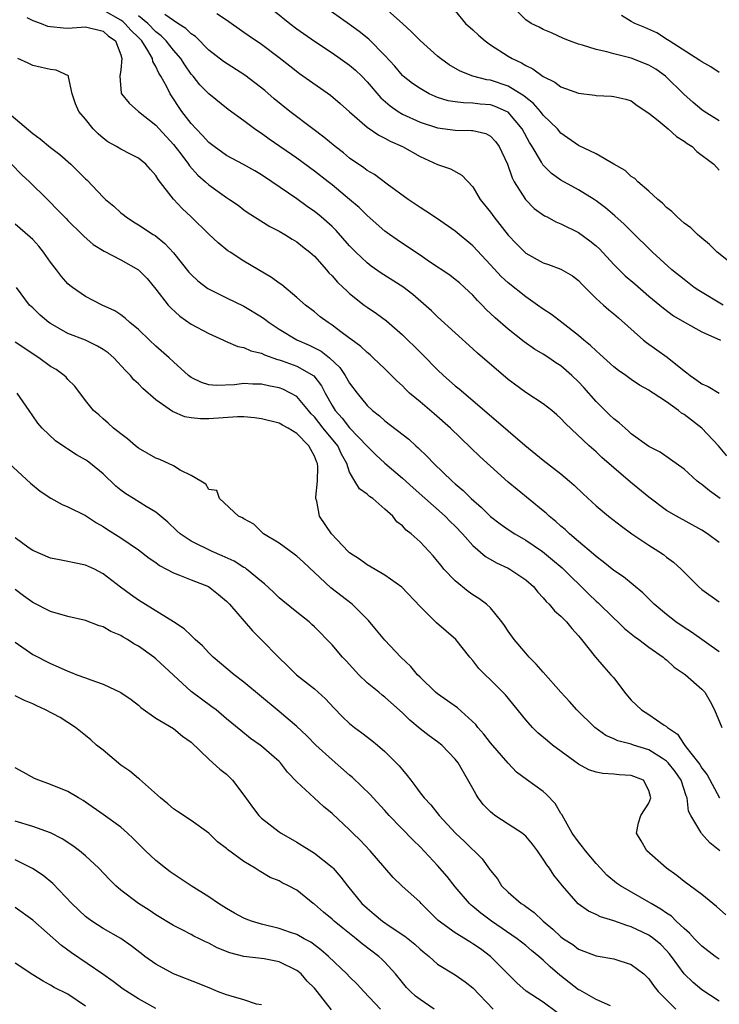
# Model space of a CAD drawing. Units: inches. Extents: x 2562000 to 2565000, y 1542000 to 1545000.
# Drawn here: x 2562330 to 2562409, y 1542686 to 1542797 of the extents above; entities that cross this region are included whole.
import ezdxf

# ---------------------------------------------------------------- set-up
doc = ezdxf.new("R2010")
doc.units = ezdxf.units.IN
doc.header["$MEASUREMENT"] = 0
doc.layers.add('LD25621542_2ft', color=40, linetype='Continuous')

msp = doc.modelspace()

# ---------------------------------------------------------------- linework, layer by layer
at = {"layer": 'LD25621542_2ft'}
for points, elevation in [([(2562409.43, 1542765), (2562406.66, 1542766.66), (2562406.16, 1542767), (2562405, 1542767.88), (2562403.62, 1542769), (2562401.41, 1542771), (2562399, 1542773.39), (2562398.2, 1542774.2), (2562397.14, 1542775.14), (2562396.05, 1542776.05), (2562395, 1542776.84), (2562394.77, 1542777), (2562393, 1542778.1), (2562391, 1542779.18), (2562389.93, 1542779.93), (2562388.94, 1542780.94), (2562388.79, 1542781.21), (2562387.74, 1542783), (2562387.45, 1542783.45), (2562386.61, 1542785), (2562385, 1542786.89), (2562384.81, 1542787), (2562383.55, 1542787.55), (2562383, 1542787.74), (2562381.83, 1542787.83), (2562381, 1542787.94), (2562379.95, 1542787.95), (2562379, 1542788.07), (2562378.21, 1542788.21), (2562377, 1542788.58), (2562376.7, 1542788.7), (2562376.05, 1542789), (2562375, 1542789.59), (2562374.16, 1542790.16), (2562373.09, 1542791), (2562373, 1542791.09), (2562372.12, 1542792.12), (2562371, 1542793.34), (2562369.19, 1542795.19), (2562368.09, 1542796.09), (2562367, 1542796.88), (2562363.98, 1542799)], 8428), ([(2562411, 1542769.21), (2562408.77, 1542771), (2562407.88, 1542771.88), (2562407, 1542772.59), (2562406.8, 1542772.8), (2562406.53, 1542773), (2562405.77, 1542773.76), (2562405, 1542774.31), (2562404.22, 1542775), (2562403.62, 1542775.62), (2562403, 1542776.09), (2562402.56, 1542776.56), (2562402, 1542777), (2562401, 1542777.95), (2562399.74, 1542779), (2562399.39, 1542779.39), (2562399, 1542779.6), (2562398.29, 1542780.29), (2562397, 1542781), (2562395, 1542782.17), (2562393, 1542783.12), (2562391, 1542784.54), (2562390.6, 1542785), (2562389, 1542786.57), (2562388.67, 1542787), (2562387.89, 1542787.89), (2562387, 1542788.58), (2562386.78, 1542788.78), (2562385, 1542789.85), (2562383, 1542790.53), (2562382.58, 1542790.58), (2562381.01, 1542791), (2562379.56, 1542791.56), (2562378.3, 1542792.3), (2562377.33, 1542793), (2562377, 1542793.28), (2562375, 1542795.05), (2562374.04, 1542796.04), (2562373, 1542797), (2562371, 1542798.75)], 8426), ([(2562409, 1542785.93), (2562407.28, 1542787), (2562407, 1542787.19), (2562406.01, 1542788.01), (2562404.95, 1542788.95), (2562402.88, 1542791), (2562401.78, 1542791.78), (2562401, 1542792.24), (2562398.97, 1542793.03), (2562397, 1542793.53), (2562396.21, 1542793.78), (2562395, 1542794.04), (2562393.47, 1542794.53), (2562393, 1542794.63), (2562391.98, 1542795), (2562391.28, 1542795.28), (2562389.92, 1542795.92), (2562389, 1542796.29), (2562388.55, 1542796.55), (2562387.64, 1542797), (2562387, 1542797.39), (2562385.42, 1542799)], 8422), ([(2562330.34, 1542797.66), (2562331, 1542797.33), (2562331.94, 1542797), (2562332.69, 1542796.69), (2562333, 1542796.63), (2562334.48, 1542796.48), (2562335, 1542796.47), (2562337, 1542796.59), (2562339, 1542796.1), (2562339.58, 1542795.58), (2562340.41, 1542795), (2562341, 1542793.42), (2562341.13, 1542793), (2562341, 1542791.73), (2562340.9, 1542791), (2562341.06, 1542789.06), (2562341.09, 1542789), (2562341.94, 1542787.94), (2562343.01, 1542787), (2562345, 1542785.44), (2562345.38, 1542785), (2562347, 1542783.23), (2562347.81, 1542782.19), (2562348.7, 1542781), (2562348.82, 1542780.82), (2562349.76, 1542779.76), (2562350.64, 1542779), (2562351, 1542778.66), (2562353, 1542777.23), (2562353.37, 1542777), (2562354.33, 1542776.33), (2562355, 1542775.83), (2562355.49, 1542775.49), (2562357.93, 1542773.93), (2562359, 1542773.37), (2562359.63, 1542773), (2562360.47, 1542772.47), (2562361, 1542772.16), (2562361.64, 1542771.64), (2562362.47, 1542771), (2562363, 1542770.53), (2562364.36, 1542769), (2562364.65, 1542768.65), (2562365, 1542768.31), (2562365.61, 1542767.61), (2562366.26, 1542767), (2562366.63, 1542766.63), (2562367, 1542766.3), (2562368.65, 1542765), (2562369, 1542764.74), (2562370.04, 1542764.04), (2562371.2, 1542763.2), (2562373, 1542761.61), (2562375, 1542759.63), (2562375.32, 1542759.32), (2562377, 1542757.62), (2562377.65, 1542757), (2562379, 1542755.81), (2562379.46, 1542755.46), (2562381, 1542754.16), (2562385, 1542750.69), (2562386.91, 1542749.09), (2562389, 1542747.36), (2562391, 1542745.81), (2562391.98, 1542745), (2562392.52, 1542744.52), (2562393.53, 1542743.53), (2562395, 1542742.17), (2562396.42, 1542741), (2562397.88, 1542739.88), (2562399.07, 1542739), (2562401, 1542737.72), (2562402.14, 1542737), (2562402.65, 1542736.65), (2562403, 1542736.37), (2562403.8, 1542735.8), (2562404.67, 1542735), (2562406.64, 1542733), (2562407, 1542732.67), (2562409, 1542731.28)], 8440), ([(2562409, 1542738.02), (2562407.65, 1542739), (2562407, 1542739.41), (2562404.12, 1542741), (2562403, 1542741.67), (2562401, 1542743.15), (2562398.89, 1542744.89), (2562397, 1542746.5), (2562395.67, 1542747.67), (2562395, 1542748.31), (2562394.2, 1542749), (2562391.52, 1542751.52), (2562391, 1542752.12), (2562390.54, 1542752.54), (2562389.98, 1542753), (2562389, 1542753.76), (2562387, 1542755.06), (2562385, 1542756.53), (2562381.51, 1542759.51), (2562381, 1542760.01), (2562379, 1542761.85), (2562377, 1542763.66), (2562376.32, 1542764.32), (2562374.18, 1542766.18), (2562373.05, 1542767.05), (2562370.6, 1542768.6), (2562369.43, 1542769.43), (2562369, 1542769.78), (2562367.71, 1542771), (2562367.36, 1542771.36), (2562367, 1542771.74), (2562365.46, 1542773.46), (2562365, 1542773.9), (2562363.76, 1542775), (2562363.35, 1542775.35), (2562363, 1542775.62), (2562362.19, 1542776.19), (2562361, 1542777.06), (2562358.18, 1542779), (2562357, 1542779.77), (2562356.23, 1542780.23), (2562354.96, 1542780.96), (2562353, 1542782), (2562351.6, 1542783), (2562351, 1542783.47), (2562350.27, 1542784.27), (2562349.56, 1542785), (2562349, 1542785.62), (2562347.94, 1542787), (2562347.55, 1542787.55), (2562347, 1542788.42), (2562346.76, 1542788.76), (2562346.6, 1542789), (2562346.22, 1542789.78), (2562345.55, 1542791), (2562345.33, 1542791.33), (2562345, 1542792.09), (2562344.65, 1542792.65), (2562344.6, 1542793), (2562344.07, 1542793.93), (2562343.38, 1542795), (2562343, 1542795.39), (2562342.18, 1542796.18), (2562341.48, 1542797), (2562341.22, 1542797.22), (2562341, 1542797.37), (2562339, 1542798.49)], 8438), ([(2562409.08, 1542743), (2562407.87, 1542743.87), (2562407, 1542744.61), (2562406.77, 1542744.77), (2562406.48, 1542745), (2562405, 1542746.36), (2562403.46, 1542747.46), (2562402.27, 1542748.27), (2562401, 1542748.94), (2562399, 1542750.38), (2562398.68, 1542750.68), (2562398.29, 1542751), (2562397.61, 1542751.61), (2562397, 1542752.06), (2562396.52, 1542752.52), (2562395, 1542754.05), (2562393.62, 1542755.62), (2562393, 1542756.28), (2562392.26, 1542757), (2562391, 1542758.09), (2562390.44, 1542758.44), (2562389.63, 1542759), (2562389, 1542759.42), (2562388, 1542760), (2562386.82, 1542760.82), (2562385, 1542762.24), (2562383.53, 1542763.53), (2562382.5, 1542764.5), (2562382.05, 1542765), (2562381.52, 1542765.52), (2562381, 1542766.12), (2562380.06, 1542767), (2562379.5, 1542767.5), (2562379, 1542767.91), (2562378.38, 1542768.38), (2562376.09, 1542769.91), (2562375, 1542770.66), (2562374.47, 1542771), (2562372.39, 1542772.39), (2562371.53, 1542773), (2562371, 1542773.4), (2562369, 1542775.18), (2562368.07, 1542776.07), (2562366.99, 1542777), (2562365, 1542778.66), (2562364.56, 1542779), (2562363, 1542780.21), (2562361, 1542781.67), (2562357.85, 1542783.85), (2562357, 1542784.48), (2562356.67, 1542784.67), (2562356.19, 1542785), (2562355, 1542785.92), (2562353.22, 1542787.22), (2562351, 1542788.98), (2562350, 1542790), (2562349.21, 1542791), (2562349, 1542791.23), (2562348.28, 1542792.28), (2562347.83, 1542793), (2562347, 1542793.94), (2562346.16, 1542795), (2562345.59, 1542795.59), (2562345, 1542796.05), (2562344.08, 1542797), (2562343, 1542797.86)], 8436), ([(2562409.87, 1542747.87), (2562408.89, 1542749), (2562407.01, 1542751.01), (2562405, 1542752.56), (2562404.72, 1542752.72), (2562404.38, 1542753), (2562403, 1542754.01), (2562401.5, 1542755), (2562401.19, 1542755.19), (2562401, 1542755.33), (2562399.92, 1542755.91), (2562399, 1542756.54), (2562398.38, 1542757), (2562397.56, 1542757.56), (2562397, 1542757.99), (2562395.43, 1542759.43), (2562395, 1542759.78), (2562394.38, 1542760.38), (2562393.61, 1542761), (2562393, 1542761.52), (2562391.09, 1542763), (2562389.92, 1542763.92), (2562389, 1542764.53), (2562388.34, 1542765), (2562387, 1542765.91), (2562385, 1542767.5), (2562384.23, 1542768.23), (2562383, 1542769.58), (2562381, 1542771.74), (2562379, 1542773.4), (2562377, 1542774.78), (2562375.67, 1542775.67), (2562375, 1542776.07), (2562373.65, 1542777), (2562371.27, 1542778.72), (2562369.82, 1542779.82), (2562369, 1542780.28), (2562368.6, 1542780.6), (2562367, 1542781.7), (2562366.29, 1542782.29), (2562365.35, 1542783), (2562364.06, 1542784.06), (2562362.81, 1542785), (2562360.22, 1542787), (2562358.44, 1542788.44), (2562357.37, 1542789.37), (2562355.1, 1542791.1), (2562352.66, 1542792.66), (2562351, 1542793.96), (2562349.49, 1542795.49), (2562349, 1542795.8), (2562348.41, 1542796.41), (2562347.49, 1542797), (2562346.01, 1542797.99)], 8434), ([(2562351.9, 1542798.1), (2562353, 1542797.4), (2562355, 1542796.01), (2562355.58, 1542795.58), (2562357, 1542794.65), (2562359, 1542793.13), (2562360.19, 1542792.19), (2562361.32, 1542791.32), (2562364.83, 1542788.83), (2562365.91, 1542787.91), (2562367, 1542786.94), (2562369, 1542785.22), (2562370.3, 1542784.3), (2562371, 1542783.97), (2562371.61, 1542783.61), (2562373.01, 1542783), (2562375, 1542781.86), (2562377, 1542780.98), (2562378.46, 1542780.46), (2562379.74, 1542779.74), (2562381, 1542778.42), (2562381.84, 1542777), (2562383, 1542775.55), (2562383.38, 1542775), (2562385, 1542772.94), (2562385.94, 1542771.94), (2562387, 1542770.9), (2562389, 1542769.79), (2562389.6, 1542769.6), (2562391, 1542769.09), (2562392.32, 1542768.32), (2562393, 1542767.79), (2562393.37, 1542767.37), (2562395, 1542765.75), (2562395.83, 1542765), (2562396.46, 1542764.46), (2562397, 1542764.01), (2562397.53, 1542763.53), (2562400.4, 1542761), (2562400.73, 1542760.73), (2562401.91, 1542759.91), (2562403.06, 1542759.06), (2562405, 1542757.52), (2562405.31, 1542757.31), (2562405.67, 1542757), (2562406.46, 1542756.46), (2562407, 1542756.05), (2562407.74, 1542755.74), (2562409, 1542754.98)], 8432), ([(2562358.43, 1542798.43), (2562360.2, 1542797), (2562361, 1542796.39), (2562363, 1542794.99), (2562365, 1542793.65), (2562365.94, 1542793), (2562367, 1542792.24), (2562367.67, 1542791.67), (2562368.38, 1542791), (2562369, 1542790.37), (2562370.55, 1542788.55), (2562371.62, 1542787.62), (2562372.51, 1542787), (2562373, 1542786.7), (2562375, 1542785.78), (2562377, 1542785.12), (2562379, 1542784.85), (2562380.84, 1542784.84), (2562381, 1542784.82), (2562382.47, 1542784.47), (2562383, 1542784.18), (2562383.59, 1542783.59), (2562384, 1542783), (2562384.93, 1542781), (2562385.46, 1542779.46), (2562385.71, 1542779), (2562386.98, 1542776.98), (2562387.98, 1542775.98), (2562389.14, 1542775.14), (2562389.43, 1542775), (2562390.44, 1542774.44), (2562391, 1542774.22), (2562393, 1542773.22), (2562394.3, 1542772.3), (2562395, 1542771.72), (2562395.38, 1542771.38), (2562397, 1542769.6), (2562398.31, 1542768.31), (2562399.4, 1542767.4), (2562401, 1542766.01), (2562402.24, 1542765), (2562402.64, 1542764.64), (2562403.78, 1542763.78), (2562405.05, 1542763.05), (2562407, 1542761.96), (2562409.14, 1542761)], 8430), ([(2562379, 1542798.41), (2562380.18, 1542797), (2562381, 1542796.26), (2562381.64, 1542795.64), (2562382.39, 1542795), (2562383, 1542794.57), (2562385, 1542793.27), (2562385.45, 1542793), (2562386.51, 1542792.51), (2562387, 1542792.21), (2562387.83, 1542791.83), (2562389, 1542790.95), (2562390.32, 1542790.32), (2562391, 1542789.8), (2562393, 1542789.08), (2562394.85, 1542788.85), (2562395, 1542788.8), (2562396.74, 1542788.74), (2562397, 1542788.7), (2562398.37, 1542788.37), (2562399, 1542788.2), (2562399.68, 1542787.68), (2562401, 1542786.81), (2562402.05, 1542785.95), (2562403.17, 1542785), (2562404.14, 1542784.14), (2562405, 1542783.63), (2562405.35, 1542783.35), (2562405.9, 1542783), (2562406.44, 1542782.44), (2562408.36, 1542781), (2562408.66, 1542780.66), (2562409, 1542780.33)], 8424), ([(2562409, 1542791.41), (2562408.05, 1542792.05), (2562407, 1542792.61), (2562406.79, 1542792.79), (2562403.29, 1542795), (2562403.12, 1542795.12), (2562401.91, 1542795.91), (2562400.54, 1542796.54), (2562399.4, 1542797), (2562399, 1542797.21), (2562397.88, 1542797.88)], 8420), ([(2562409, 1542725.58), (2562405.83, 1542727.83), (2562405, 1542728.35), (2562404.04, 1542729), (2562403, 1542729.82), (2562401.59, 1542731), (2562400.31, 1542732.31), (2562398.12, 1542734.12), (2562397, 1542734.85), (2562395.82, 1542735.82), (2562395, 1542736.41), (2562394.71, 1542736.71), (2562393, 1542738.13), (2562391.99, 1542739), (2562391.48, 1542739.48), (2562391, 1542739.89), (2562390.42, 1542740.42), (2562389.68, 1542741), (2562389.34, 1542741.34), (2562389, 1542741.63), (2562386.02, 1542744.02), (2562385, 1542744.88), (2562381.8, 1542747.8), (2562380.77, 1542748.77), (2562378.47, 1542751), (2562376.62, 1542752.62), (2562375, 1542753.99), (2562373.82, 1542755), (2562373.39, 1542755.39), (2562373, 1542755.8), (2562372.38, 1542756.38), (2562371.77, 1542757), (2562371, 1542757.76), (2562369.69, 1542759), (2562369.33, 1542759.33), (2562369, 1542759.59), (2562368.29, 1542760.29), (2562366.16, 1542761.84), (2562365, 1542762.72), (2562364.55, 1542763), (2562363.67, 1542763.67), (2562363, 1542764.23), (2562361.97, 1542765), (2562361, 1542765.85), (2562359.28, 1542767.28), (2562359, 1542767.47), (2562358.14, 1542768.14), (2562356.65, 1542769), (2562355, 1542769.99), (2562353.42, 1542771), (2562353.17, 1542771.17), (2562352.06, 1542772.06), (2562351, 1542773.04), (2562349, 1542775), (2562347.96, 1542775.96), (2562347, 1542777.04), (2562345.26, 1542779.26), (2562345, 1542779.73), (2562344.38, 1542780.38), (2562343.85, 1542781), (2562343, 1542781.7), (2562342.12, 1542782.12), (2562341, 1542782.7), (2562340.53, 1542783), (2562339.55, 1542783.55), (2562339, 1542783.97), (2562338.44, 1542784.44), (2562337.88, 1542785), (2562337, 1542786.11), (2562336.24, 1542787), (2562335.87, 1542787.87), (2562335.47, 1542789), (2562335.06, 1542790.94), (2562335.05, 1542791.05), (2562333.68, 1542791.68), (2562333, 1542791.75), (2562331.99, 1542791.99), (2562331, 1542792.2), (2562330.48, 1542792.48), (2562329.31, 1542793)], 8442), ([(2562328.04, 1542787), (2562331, 1542784.48), (2562331.86, 1542783.86), (2562333, 1542782.9), (2562334.09, 1542782.09), (2562335.31, 1542781), (2562336.18, 1542780.18), (2562337, 1542779.34), (2562337.18, 1542779.18), (2562339, 1542777.25), (2562339.28, 1542777), (2562340.21, 1542776.21), (2562341, 1542775.47), (2562341.27, 1542775.27), (2562341.6, 1542775), (2562342.45, 1542774.45), (2562343, 1542774.12), (2562344.69, 1542773), (2562344.89, 1542772.89), (2562346, 1542772), (2562347, 1542770.92), (2562348.74, 1542768.74), (2562349, 1542768.45), (2562349.75, 1542767.75), (2562350.89, 1542766.89), (2562353, 1542765.83), (2562355, 1542764.87), (2562357, 1542763.66), (2562357.38, 1542763.38), (2562357.85, 1542763), (2562359, 1542762.26), (2562361, 1542761.03), (2562362.42, 1542760.42), (2562363.76, 1542759.76), (2562364.71, 1542759), (2562365.89, 1542757.89), (2562366.51, 1542757), (2562367, 1542756.12), (2562367.85, 1542755), (2562369, 1542753.58), (2562369.6, 1542753), (2562370.39, 1542752.39), (2562371, 1542751.83), (2562373.74, 1542749.74), (2562374.53, 1542749), (2562374.78, 1542748.78), (2562375.8, 1542747.8), (2562376.57, 1542747), (2562378.66, 1542745), (2562379, 1542744.69), (2562379.91, 1542743.91), (2562380.79, 1542743), (2562381.98, 1542741.98), (2562382.99, 1542740.99), (2562384.12, 1542740.12), (2562385, 1542739.51), (2562385.77, 1542739), (2562387, 1542738.29), (2562388.9, 1542737), (2562390.06, 1542736.06), (2562391.13, 1542735.13), (2562394.16, 1542732.16), (2562395, 1542731.37), (2562395.21, 1542731.21), (2562397, 1542729.43), (2562397.47, 1542729), (2562398.24, 1542728.24), (2562399.35, 1542727.35), (2562399.85, 1542727), (2562401, 1542726.13), (2562402.62, 1542725), (2562402.81, 1542724.81), (2562403, 1542724.67), (2562403.86, 1542723.86), (2562405, 1542723.11), (2562405.14, 1542723), (2562407, 1542721.37), (2562407.34, 1542721), (2562407.96, 1542719.96), (2562408.46, 1542719), (2562409.3, 1542717)], 8444), ([(2562328.59, 1542781), (2562329.78, 1542779.78), (2562330.63, 1542779), (2562332.66, 1542777), (2562332.84, 1542776.84), (2562333.83, 1542775.83), (2562334.62, 1542775), (2562334.81, 1542774.81), (2562335, 1542774.6), (2562336.61, 1542773), (2562336.81, 1542772.81), (2562337.88, 1542771.88), (2562339.11, 1542771.11), (2562341, 1542770.13), (2562343.02, 1542769), (2562344, 1542768), (2562345, 1542766.79), (2562346.38, 1542765), (2562346.67, 1542764.67), (2562347.72, 1542763.72), (2562349, 1542762.83), (2562351, 1542761.75), (2562352.68, 1542761), (2562352.89, 1542760.89), (2562354.29, 1542760.29), (2562355, 1542760.17), (2562355.79, 1542759.79), (2562357, 1542759.52), (2562357.34, 1542759.34), (2562358.82, 1542758.82), (2562359, 1542758.78), (2562359.33, 1542758.67), (2562361, 1542758.06), (2562362.95, 1542756.95), (2562363.81, 1542755.81), (2562364.22, 1542755), (2562365, 1542753.59), (2562365.36, 1542753), (2562366.15, 1542752.15), (2562367, 1542751.06), (2562369, 1542748.96), (2562369.98, 1542747.98), (2562371, 1542747.03), (2562373, 1542745.34), (2562374.22, 1542744.22), (2562377.86, 1542741), (2562378.42, 1542740.42), (2562379, 1542739.86), (2562379.84, 1542739), (2562381, 1542737.66), (2562382.43, 1542736.43), (2562383.69, 1542735.69), (2562385, 1542735.11), (2562385.21, 1542735), (2562387, 1542733.78), (2562387.89, 1542733), (2562388.37, 1542732.37), (2562389, 1542731.72), (2562389.31, 1542731.31), (2562389.68, 1542731), (2562390.27, 1542730.27), (2562391, 1542729.64), (2562391.63, 1542729), (2562392.24, 1542728.24), (2562393, 1542727.42), (2562393.18, 1542727.18), (2562393.35, 1542727), (2562394.95, 1542725), (2562395.88, 1542723.88), (2562396.69, 1542723), (2562397, 1542722.63), (2562398.23, 1542721), (2562398.58, 1542720.58), (2562399, 1542720.11), (2562400.14, 1542719), (2562401, 1542718.46), (2562402.75, 1542717.25), (2562403, 1542717.1), (2562403.1, 1542717), (2562404.23, 1542716.23), (2562405, 1542715.07), (2562405.18, 1542714.82), (2562406.63, 1542713), (2562406.79, 1542712.79), (2562407, 1542712.37), (2562407.61, 1542711.61), (2562409.02, 1542709)], 8446), ([(2562409.07, 1542703), (2562407.91, 1542703.91), (2562406.97, 1542704.97), (2562406.91, 1542705.09), (2562405.77, 1542707), (2562405.51, 1542707.51), (2562405.33, 1542709), (2562405.23, 1542709.23), (2562404.66, 1542711), (2562403.99, 1542711.99), (2562403.18, 1542713), (2562403, 1542713.18), (2562402.53, 1542713.47), (2562401, 1542714.46), (2562399.25, 1542715), (2562399, 1542715.09), (2562397.47, 1542715.47), (2562397, 1542715.71), (2562396.1, 1542716.1), (2562394.85, 1542717), (2562392.82, 1542719), (2562391.96, 1542719.96), (2562391, 1542721), (2562389, 1542723.28), (2562388.21, 1542724.21), (2562387.4, 1542725), (2562387, 1542725.43), (2562385.69, 1542727), (2562385, 1542727.94), (2562384.59, 1542728.59), (2562384.31, 1542729), (2562383, 1542730.59), (2562382.55, 1542731), (2562381.66, 1542731.66), (2562381, 1542732.08), (2562380.45, 1542732.45), (2562379, 1542733.65), (2562377.72, 1542735), (2562377.39, 1542735.39), (2562377, 1542735.91), (2562376.5, 1542736.5), (2562375, 1542738.1), (2562374.01, 1542739), (2562373.43, 1542739.43), (2562373, 1542739.91), (2562372.38, 1542740.38), (2562371.89, 1542741), (2562371, 1542741.82), (2562369.65, 1542743), (2562369.26, 1542743.26), (2562369, 1542743.51), (2562368.12, 1542744.12), (2562367.58, 1542745), (2562367, 1542746.02), (2562366.67, 1542747), (2562366.06, 1542748.06), (2562365.65, 1542749), (2562364, 1542751), (2562363, 1542752.28), (2562362.63, 1542752.63), (2562362.32, 1542753), (2562361, 1542754.59), (2562360.27, 1542755), (2562359.42, 1542755.42), (2562359, 1542755.58), (2562357.8, 1542755.8), (2562357, 1542755.99), (2562356, 1542756), (2562355, 1542756.07), (2562353.94, 1542755.94), (2562351.84, 1542755.84), (2562351, 1542755.94), (2562350.18, 1542756.18), (2562349, 1542756.78), (2562348.71, 1542757), (2562347, 1542758.53), (2562346.5, 1542759), (2562345, 1542760.31), (2562344.26, 1542761), (2562343, 1542762.22), (2562342.04, 1542763), (2562341.5, 1542763.5), (2562341, 1542763.9), (2562340.34, 1542764.34), (2562338.87, 1542765), (2562337, 1542765.96), (2562335.52, 1542767), (2562335.22, 1542767.22), (2562335, 1542767.41), (2562334.25, 1542768.25), (2562333.7, 1542769), (2562333, 1542769.87), (2562332.24, 1542771), (2562331.7, 1542771.7), (2562331, 1542772.43), (2562330.7, 1542772.7), (2562329, 1542774.17)], 8448), ([(2562409.73, 1542695.73), (2562408.68, 1542696.68), (2562407, 1542698.03), (2562405, 1542699.52), (2562404.18, 1542700.18), (2562402.98, 1542701), (2562400.75, 1542703), (2562400.13, 1542704.13), (2562399.58, 1542705), (2562399.83, 1542706.17), (2562400.07, 1542707), (2562401, 1542708.41), (2562401.23, 1542709), (2562401, 1542709.85), (2562400.39, 1542711), (2562399, 1542711.54), (2562397.64, 1542711.64), (2562397, 1542711.71), (2562395.76, 1542711.76), (2562395, 1542711.91), (2562394.18, 1542712.18), (2562393, 1542712.84), (2562390.06, 1542715), (2562389.47, 1542715.47), (2562388.4, 1542716.4), (2562387.77, 1542717), (2562387, 1542717.88), (2562384.7, 1542720.7), (2562384.42, 1542721), (2562383, 1542722.42), (2562382.38, 1542723), (2562381.69, 1542723.69), (2562381, 1542724.62), (2562380.67, 1542725), (2562379.08, 1542727), (2562376.88, 1542728.88), (2562375, 1542730.74), (2562372.93, 1542732.93), (2562371, 1542734.31), (2562369, 1542735.48), (2562368.12, 1542736.12), (2562367, 1542736.84), (2562366.82, 1542737), (2562364.94, 1542739), (2562363.56, 1542741), (2562363.28, 1542742.72), (2562363.18, 1542743), (2562363.16, 1542743.16), (2562363.36, 1542745), (2562363.38, 1542746.62), (2562363.34, 1542747), (2562363.23, 1542747.23), (2562363, 1542747.83), (2562362.58, 1542748.58), (2562362.36, 1542749), (2562361, 1542750.4), (2562360.02, 1542751), (2562359.36, 1542751.36), (2562359, 1542751.58), (2562357, 1542752.08), (2562356.19, 1542752.19), (2562355, 1542752.28), (2562354.28, 1542752.28), (2562351, 1542752.07), (2562350.06, 1542752.06), (2562349, 1542752.18), (2562348.29, 1542752.29), (2562346.89, 1542752.89), (2562345, 1542754.22), (2562343.52, 1542755.52), (2562343, 1542756.06), (2562342.5, 1542756.5), (2562342.11, 1542757), (2562341.55, 1542757.55), (2562340.2, 1542759), (2562339.56, 1542759.56), (2562339, 1542759.95), (2562338.34, 1542760.34), (2562337, 1542761), (2562335, 1542761.78), (2562333, 1542762.89), (2562332.84, 1542763), (2562331.85, 1542763.85), (2562331, 1542764.68), (2562330.65, 1542765), (2562329.16, 1542767)], 8450), ([(2562409, 1542690.67), (2562408.53, 1542691), (2562407, 1542692.16), (2562406.19, 1542693), (2562405.63, 1542693.63), (2562405, 1542694.15), (2562404.08, 1542695), (2562403.55, 1542695.55), (2562403, 1542695.89), (2562402.36, 1542696.36), (2562401.26, 1542697), (2562401, 1542697.17), (2562397.78, 1542699), (2562397.33, 1542699.33), (2562396.23, 1542700.23), (2562395.49, 1542701), (2562395, 1542701.56), (2562393.78, 1542703), (2562393.46, 1542703.46), (2562393, 1542704), (2562392.3, 1542705), (2562391.32, 1542706.68), (2562391.1, 1542707.1), (2562391, 1542707.24), (2562390.36, 1542708.36), (2562389.38, 1542709.38), (2562389, 1542709.71), (2562387.08, 1542711.08), (2562385.94, 1542711.94), (2562385, 1542712.93), (2562383, 1542715.24), (2562382.23, 1542716.23), (2562381.56, 1542717), (2562381.33, 1542717.33), (2562379.25, 1542719.25), (2562377, 1542720.82), (2562376.77, 1542721), (2562375, 1542722.71), (2562374.71, 1542723), (2562373.94, 1542723.94), (2562372.81, 1542725), (2562371, 1542726.91), (2562370.07, 1542728.07), (2562369.16, 1542729.16), (2562367.28, 1542731), (2562364.88, 1542732.88), (2562361.77, 1542735.77), (2562361, 1542736.47), (2562360.7, 1542736.7), (2562359, 1542737.93), (2562357.2, 1542739), (2562357, 1542739.23), (2562356.11, 1542740.11), (2562355, 1542740.7), (2562354.83, 1542740.83), (2562354.39, 1542741), (2562352.2, 1542743), (2562351.93, 1542743.93), (2562351, 1542744.05), (2562350.66, 1542744.66), (2562350.09, 1542745), (2562349, 1542745.63), (2562347.76, 1542746.24), (2562347, 1542746.71), (2562345.44, 1542747.44), (2562345, 1542747.6), (2562343, 1542748.74), (2562342.68, 1542749), (2562341.78, 1542749.78), (2562341, 1542750.36), (2562340.19, 1542751), (2562339.58, 1542751.58), (2562339, 1542752.07), (2562338.51, 1542752.51), (2562337.92, 1542753), (2562337, 1542754.15), (2562335.78, 1542755.78), (2562335, 1542756.52), (2562334.8, 1542756.8), (2562334.58, 1542757), (2562333.66, 1542757.66), (2562333, 1542758.03), (2562331.71, 1542759), (2562329, 1542760.77)], 8452), ([(2562409, 1542685.91), (2562407, 1542687.18), (2562406.01, 1542688.01), (2562405, 1542689), (2562403.55, 1542691), (2562403.31, 1542691.31), (2562403, 1542691.65), (2562402.34, 1542692.34), (2562401.56, 1542693), (2562401, 1542693.41), (2562399, 1542694.36), (2562398.49, 1542694.49), (2562397, 1542695.03), (2562395.5, 1542695.5), (2562395, 1542695.75), (2562394.14, 1542696.14), (2562392.97, 1542696.97), (2562391.19, 1542699), (2562390.21, 1542700.21), (2562389.69, 1542701), (2562389.39, 1542701.39), (2562389, 1542702.04), (2562388.33, 1542703), (2562387.76, 1542703.76), (2562387, 1542704.66), (2562386.82, 1542704.82), (2562386.59, 1542705), (2562385, 1542706.01), (2562383.51, 1542707), (2562383.22, 1542707.22), (2562383, 1542707.41), (2562382.22, 1542708.22), (2562381.62, 1542709), (2562381.37, 1542709.37), (2562381, 1542710.05), (2562379.92, 1542711.92), (2562379.32, 1542713), (2562379, 1542713.42), (2562377.47, 1542715), (2562377, 1542715.37), (2562376.05, 1542716.05), (2562375, 1542716.83), (2562373.84, 1542717.84), (2562373, 1542718.65), (2562371, 1542720.46), (2562370.69, 1542720.69), (2562370.3, 1542721), (2562369, 1542722.07), (2562368.04, 1542723), (2562366.59, 1542724.59), (2562366.19, 1542725), (2562365, 1542726.38), (2562363, 1542728.45), (2562362.72, 1542728.72), (2562362.4, 1542729), (2562361, 1542730.1), (2562359.4, 1542731.4), (2562359, 1542731.74), (2562358.37, 1542732.37), (2562357.34, 1542733.34), (2562357, 1542733.6), (2562355.3, 1542735), (2562355.13, 1542735.13), (2562355, 1542735.19), (2562353.89, 1542735.89), (2562352.51, 1542736.51), (2562351.37, 1542737), (2562349, 1542738.17), (2562347.76, 1542739), (2562347.36, 1542739.36), (2562346.34, 1542740.34), (2562345, 1542741.48), (2562343.88, 1542742.12), (2562342.44, 1542743), (2562341.56, 1542743.56), (2562341, 1542743.95), (2562340.43, 1542744.43), (2562339, 1542745.82), (2562337.56, 1542747), (2562337.24, 1542747.24), (2562337, 1542747.41), (2562335.97, 1542747.97), (2562335, 1542748.61), (2562334.76, 1542748.76), (2562333.58, 1542749.58), (2562332.07, 1542751), (2562331.57, 1542751.57), (2562331, 1542752.42), (2562330.59, 1542753), (2562329.25, 1542755)], 8454), ([(2562328.33, 1542747), (2562330.76, 1542744.76), (2562331.84, 1542743.84), (2562333.05, 1542743.05), (2562334.35, 1542742.35), (2562335, 1542742.07), (2562337, 1542741.07), (2562338.24, 1542740.24), (2562339, 1542739.85), (2562339.5, 1542739.5), (2562341, 1542738.56), (2562343, 1542737.18), (2562344.24, 1542736.24), (2562345, 1542735.73), (2562345.42, 1542735.42), (2562347, 1542734.57), (2562347.69, 1542734.31), (2562349, 1542733.77), (2562350.95, 1542733), (2562352.12, 1542732.12), (2562353, 1542731.36), (2562353.36, 1542731), (2562355.98, 1542727.98), (2562357, 1542726.96), (2562358.91, 1542725), (2562359.98, 1542723.98), (2562360.97, 1542723), (2562363, 1542721.38), (2562364.26, 1542720.26), (2562365.22, 1542719.22), (2562366.2, 1542718.2), (2562367, 1542717.44), (2562367.57, 1542717), (2562368.4, 1542716.4), (2562369.52, 1542715.52), (2562370.17, 1542715), (2562371, 1542714.29), (2562372.64, 1542712.64), (2562373, 1542712.18), (2562373.55, 1542711.55), (2562373.94, 1542711), (2562374.42, 1542710.42), (2562375, 1542709.59), (2562375.46, 1542709), (2562376.21, 1542708.21), (2562377.18, 1542707), (2562379.04, 1542705), (2562380.05, 1542704.05), (2562382.06, 1542702.06), (2562382.9, 1542700.9), (2562383, 1542700.75), (2562383.79, 1542699.79), (2562384.27, 1542699), (2562385, 1542698.28), (2562386.49, 1542697), (2562386.81, 1542696.81), (2562387, 1542696.65), (2562387.98, 1542695.98), (2562388.99, 1542695), (2562390.1, 1542694.1), (2562391, 1542693.22), (2562391.31, 1542693), (2562392.34, 1542692.34), (2562393, 1542691.81), (2562395, 1542691.05), (2562397, 1542690.71), (2562399, 1542690.08), (2562400.41, 1542689), (2562401, 1542688.45), (2562401.59, 1542687.59), (2562402.06, 1542687), (2562403, 1542686.04), (2562404.07, 1542685)], 8456), ([(2562396.62, 1542685.38), (2562395, 1542686.08), (2562393.14, 1542687.14), (2562393, 1542687.2), (2562390.88, 1542688.88), (2562389.79, 1542689.79), (2562389, 1542690.57), (2562388.51, 1542691), (2562387.67, 1542691.67), (2562387, 1542692.24), (2562386.03, 1542693), (2562383.13, 1542695), (2562381.9, 1542695.9), (2562381, 1542696.68), (2562380.82, 1542696.81), (2562380.62, 1542697), (2562379, 1542698.9), (2562378.08, 1542700.08), (2562377, 1542701.33), (2562375, 1542703.44), (2562374.2, 1542704.2), (2562371.5, 1542707), (2562371, 1542707.57), (2562369.68, 1542709), (2562369.36, 1542709.36), (2562367.33, 1542711.33), (2562367, 1542711.58), (2562365, 1542713.31), (2562363.17, 1542715), (2562362.1, 1542716.1), (2562361, 1542717.12), (2562359, 1542718.82), (2562355, 1542722.15), (2562353.88, 1542723), (2562351.5, 1542725), (2562351, 1542725.5), (2562350.28, 1542726.28), (2562349.45, 1542727), (2562349.24, 1542727.24), (2562349, 1542727.44), (2562348.21, 1542728.21), (2562346.99, 1542728.99), (2562343, 1542731.47), (2562342.11, 1542732.11), (2562340.96, 1542732.96), (2562339, 1542734.47), (2562338, 1542735), (2562337, 1542735.46), (2562335.71, 1542735.71), (2562335, 1542735.87), (2562334.04, 1542736.04), (2562333, 1542736.25), (2562331, 1542737.12), (2562330.61, 1542737.39), (2562329, 1542738.54)], 8458), ([(2562390.6, 1542684.6), (2562389, 1542685.79), (2562387.06, 1542687.06), (2562386, 1542688), (2562385, 1542688.98), (2562382.99, 1542691), (2562381.85, 1542691.85), (2562381, 1542692.44), (2562380.64, 1542692.64), (2562379, 1542693.66), (2562377.07, 1542695.07), (2562376.06, 1542696.06), (2562375.12, 1542697), (2562375, 1542697.14), (2562372.95, 1542699), (2562371.96, 1542699.96), (2562371, 1542701.04), (2562369.33, 1542703), (2562368.2, 1542704.2), (2562367.38, 1542705), (2562367, 1542705.39), (2562365, 1542707.24), (2562364.04, 1542708.04), (2562362.96, 1542709), (2562361, 1542710.81), (2562359.94, 1542711.94), (2562359.13, 1542713), (2562359, 1542713.13), (2562357, 1542714.88), (2562356.85, 1542715), (2562355.75, 1542715.75), (2562354.64, 1542716.64), (2562353, 1542718), (2562351.82, 1542719), (2562351.36, 1542719.36), (2562349, 1542721.1), (2562345, 1542724.81), (2562344.76, 1542725), (2562343, 1542726.24), (2562342.49, 1542726.49), (2562341.76, 1542727), (2562341.27, 1542727.27), (2562341, 1542727.45), (2562339.89, 1542727.89), (2562339, 1542728.42), (2562338.55, 1542728.55), (2562337, 1542729.14), (2562335, 1542729.6), (2562333, 1542730.17), (2562331, 1542731.2), (2562329.97, 1542731.97), (2562329, 1542732.66)], 8460), ([(2562329, 1542726.68), (2562331, 1542725.29), (2562333, 1542724.26), (2562333.9, 1542723.91), (2562335, 1542723.4), (2562335.3, 1542723.3), (2562336.02, 1542723), (2562337, 1542722.64), (2562337.59, 1542722.41), (2562339, 1542721.91), (2562340.99, 1542720.99), (2562342.19, 1542720.19), (2562343, 1542719.55), (2562343.29, 1542719.29), (2562345, 1542718.07), (2562347, 1542716.89), (2562348.03, 1542716.03), (2562349, 1542715.33), (2562351, 1542713.4), (2562351.46, 1542713), (2562352.25, 1542712.25), (2562353, 1542711.68), (2562353.36, 1542711.36), (2562353.71, 1542711), (2562355, 1542709.33), (2562355.96, 1542707.96), (2562356.67, 1542707), (2562357, 1542706.68), (2562359, 1542705.16), (2562359.23, 1542705), (2562361, 1542703.97), (2562363, 1542702.72), (2562365, 1542701.14), (2562365.14, 1542701), (2562366, 1542700), (2562366.74, 1542699), (2562368.4, 1542697), (2562369, 1542696.46), (2562369.8, 1542695.8), (2562370.73, 1542695), (2562371.61, 1542694.39), (2562373.28, 1542693.28), (2562374.39, 1542692.39), (2562375, 1542691.82), (2562375.45, 1542691.45), (2562376.02, 1542691), (2562377, 1542690.12), (2562379, 1542688.89), (2562380.11, 1542688.11), (2562381, 1542687.43), (2562383.32, 1542685)], 8462), ([(2562376.62, 1542685), (2562375, 1542686.08), (2562374.49, 1542686.49), (2562373.91, 1542687), (2562373.46, 1542687.46), (2562373, 1542688.02), (2562372.23, 1542689), (2562371, 1542690.33), (2562370.67, 1542690.67), (2562370.3, 1542691), (2562368.42, 1542692.42), (2562367.75, 1542693), (2562366.21, 1542694.21), (2562365.26, 1542695), (2562365, 1542695.23), (2562364.02, 1542696.02), (2562363, 1542696.91), (2562362.86, 1542697), (2562361, 1542698.51), (2562360.06, 1542699), (2562359.35, 1542699.35), (2562359, 1542699.56), (2562357.97, 1542699.97), (2562356.71, 1542700.71), (2562356.27, 1542701), (2562355, 1542701.77), (2562353.12, 1542703.12), (2562353, 1542703.24), (2562352, 1542704), (2562350.99, 1542704.99), (2562349, 1542706.45), (2562347.46, 1542707.46), (2562347, 1542707.75), (2562346.34, 1542708.34), (2562345.52, 1542709), (2562343.13, 1542711.13), (2562343, 1542711.21), (2562342.02, 1542712.02), (2562341, 1542712.73), (2562339, 1542714.41), (2562338.25, 1542715), (2562337.59, 1542715.59), (2562337, 1542716.08), (2562335.84, 1542717), (2562334.12, 1542718.12), (2562332.46, 1542719), (2562331.45, 1542719.45), (2562331, 1542719.67), (2562330.05, 1542720.05), (2562329, 1542720.6)], 8464), ([(2562370.52, 1542685), (2562368.61, 1542687), (2562367.84, 1542687.84), (2562367, 1542688.67), (2562366.69, 1542689), (2562364.59, 1542691), (2562363.74, 1542691.74), (2562362.6, 1542692.6), (2562361.84, 1542693), (2562361, 1542693.49), (2562360.29, 1542693.71), (2562359, 1542694.18), (2562357, 1542694.64), (2562355.84, 1542695), (2562355.24, 1542695.24), (2562355, 1542695.34), (2562353.92, 1542695.92), (2562353, 1542696.45), (2562352.12, 1542697), (2562351, 1542697.75), (2562348.99, 1542699), (2562346.6, 1542700.6), (2562346.08, 1542701), (2562345, 1542701.88), (2562343.82, 1542703), (2562342.4, 1542704.4), (2562341.76, 1542705), (2562341, 1542705.67), (2562339, 1542707.12), (2562337, 1542708.53), (2562336.72, 1542708.72), (2562336.21, 1542709), (2562335, 1542709.73), (2562333, 1542710.52), (2562331.68, 1542711), (2562331.21, 1542711.21), (2562329.92, 1542711.92), (2562329, 1542712.41)], 8466), ([(2562364.94, 1542684.94), (2562363.33, 1542687), (2562363, 1542687.38), (2562362.18, 1542688.18), (2562361.48, 1542689), (2562361, 1542689.39), (2562359, 1542690.37), (2562357.3, 1542690.7), (2562355, 1542690.98), (2562353.39, 1542691.39), (2562351.97, 1542691.97), (2562351, 1542692.48), (2562350.63, 1542692.63), (2562349.93, 1542693), (2562349.3, 1542693.3), (2562349, 1542693.48), (2562347.97, 1542694.03), (2562347, 1542694.51), (2562345, 1542695.72), (2562344.24, 1542696.24), (2562343.01, 1542697), (2562341, 1542698.52), (2562340.45, 1542699), (2562339.72, 1542699.72), (2562338.52, 1542701), (2562337, 1542702.43), (2562336.33, 1542703), (2562335.57, 1542703.57), (2562334.34, 1542704.34), (2562333, 1542705.02), (2562331, 1542705.75), (2562329, 1542706.35)], 8468), ([(2562357, 1542685.48), (2562356.43, 1542685.57), (2562355, 1542686.06), (2562353.54, 1542686.46), (2562353, 1542686.63), (2562351.98, 1542687), (2562351.31, 1542687.31), (2562349.89, 1542687.89), (2562347, 1542689.02), (2562345, 1542690.11), (2562343.75, 1542691), (2562343.33, 1542691.33), (2562342.19, 1542692.19), (2562341.01, 1542693.01), (2562339, 1542694.16), (2562337.7, 1542695), (2562337.3, 1542695.3), (2562337, 1542695.54), (2562335.43, 1542697), (2562333.27, 1542699.27), (2562332.18, 1542700.18), (2562330.98, 1542700.98), (2562329, 1542701.95)], 8470), ([(2562345, 1542685.09), (2562343, 1542686.19), (2562341.27, 1542687.27), (2562340.14, 1542688.14), (2562338.97, 1542688.97), (2562335.4, 1542691.4), (2562334.25, 1542692.25), (2562331, 1542695.12), (2562329, 1542696.56)], 8472), ([(2562337, 1542685.35), (2562335, 1542686.69), (2562333.45, 1542687.45), (2562333, 1542687.74), (2562332.17, 1542688.17), (2562331, 1542688.9), (2562329, 1542690.24)], 8474)]:
    msp.add_lwpolyline(points, dxfattribs=dict(at, elevation=elevation))

doc.saveas('drawing.dxf')
